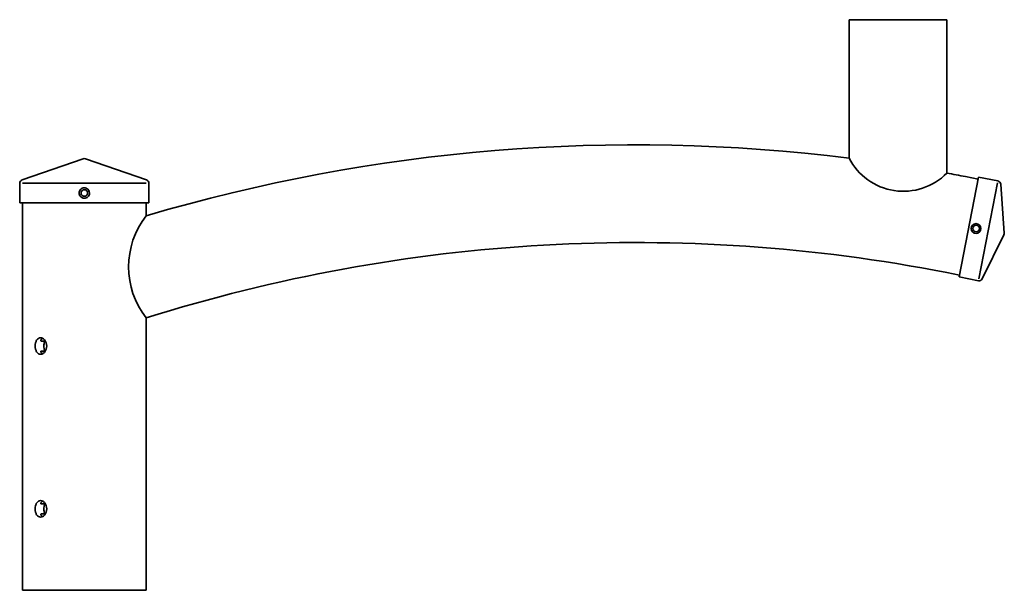
# Model space of a CAD drawing. Units: millimetres. Extents: x -40 to 565, y -180 to 170.
import ezdxf

# ---------------------------------------------------------------- set-up
doc = ezdxf.new("R2010")
doc.units = ezdxf.units.MM
doc.layers.get('0').update_dxf_attribs({"lineweight": 35})

# ---------------------------------------------------------------- blocks, each defined once
blk = doc.blocks.new('A$C606D4255')
for p, q in [((470, 265.44), (470, 350.44)), ((470, 350.44), (530, 350.44)), ((530, 256.21), (530, 350.44)), ((-0.72, 264.99), (-38.22, 252.08)), ((0.72, 264.99), (38.22, 252.08)), ((-39.7, 250), (-39.7, 238)), ((-38, 250), (38, 250)), ((39.7, 250), (39.7, 238)), ((549.55, 253.69), (537.62, 192.44)), ((541.47, 254.04), (549.32, 252.51)), ((561.33, 251.39), (549.55, 253.69)), ((549.63, 191.32), (561.1, 250.21)), ((565.31, 219.42), (563.1, 249.39)), ((-39.7, 238), (39.7, 238)), ((-38, 0), (-38, 238)), ((38, 230), (38, 238)), ((565.09, 218.29), (551.8, 191.33)), ((530, 195.14), (537.85, 193.61)), ((549.4, 190.14), (537.62, 192.44)), ((38, 0), (38, 167.26)), ((-26.42, 153.09), (-24.82, 153.09)), ((-24.53, 153.93), (-24.53, 152.67)), ((-24.82, 146.91), (-26.42, 146.91)), ((-24.53, 147.33), (-24.53, 146.07)), ((-26.42, 53.09), (-24.82, 53.09)), ((-24.53, 53.93), (-24.53, 52.67)), ((-24.82, 46.91), (-26.42, 46.91)), ((-24.53, 47.33), (-24.53, 46.07)), ((-38, 0), (38, 0))]:
    blk.add_line(p, q)
for radius in [3, 2]:
    blk.add_circle((548, 222.2), radius)
for centre, radius, start, end in [((338.84, -786.41), 1060, 82.89198, 106.48754), ((0, 262.91), 2.2, 71, 109), ((503.34, 282.52), 37.46, 207.13243, 315.36975), ((338.84, -786.41), 1060, 78.97924, 79.6102), ((-37.5, 250), 2.2, 109, 180), ((37.5, 250), 2.2, 0, 71), ((560.91, 249.23), 2.2, 4.2018, 78.97924), ((78.32, 198.63), 51.09, 142.11873, 217.88127), ((563.11, 219.26), 2.2, 333.75667, 4.2018), ((338.84, -786.41), 1000, 78.97924, 107.50778), ((549.82, 192.3), 2.2, 258.97924, 333.75667)]:
    blk.add_arc(centre, radius, start, end)
for points, knots in [([(-3.2, 244), (-3.2, 243.84), (-3.19, 243.68), (-3.1, 243.09), (-2.93, 242.65), (-2.41, 241.83), (-2.03, 241.47), (-1.08, 240.94), (-0.52, 240.8), (0.37, 240.8), (0.77, 240.87), (1.57, 241.17), (1.96, 241.43), (2.37, 241.84), (2.47, 241.96), (2.82, 242.43), (3.02, 242.85), (3.24, 243.82), (3.23, 244.36), (2.92, 245.42), (2.62, 245.9), (1.98, 246.55), (1.62, 246.79), (0.83, 247.12), (0.4, 247.2), (-0.4, 247.2), (-0.83, 247.12), (-1.48, 246.85), (-1.73, 246.71), (-2.29, 246.27), (-2.57, 245.95), (-2.95, 245.27), (-3.07, 244.95), (-3.18, 244.41), (-3.2, 244.2), (-3.2, 244)], [-1.205616, -1.205616, -1.205616, -1.205616, -1.176006, -1.176006, -1.097395, -1.097395, -1.001373, -1.001373, -0.904212, -0.904212, -0.834182, -0.834182, -0.75351, -0.75351, -0.725737, -0.725737, -0.646875, -0.646875, -0.547853, -0.547853, -0.452106, -0.452106, -0.376755, -0.376755, -0.301404, -0.301404, -0.226053, -0.226053, -0.176333, -0.176333, -0.097963, -0.097963, -0.037678, -0.037678, 0, 0, 0, 0]), ([(-2, 244), (-2, 244.13), (-1.99, 244.26), (-1.92, 244.61), (-1.84, 244.82), (-1.59, 245.25), (-1.41, 245.44), (-1.06, 245.71), (-0.91, 245.79), (-0.5, 245.95), (-0.24, 246), (0, 246)], [0, 0, 0, 0, 0.0376779, 0.0376779, 0.0979626, 0.0979626, 0.1763328, 0.1763328, 0.2260531, 0.2260531, 0.3014041, 0.3014041, 0.3014041, 0.3014041]), ([(0, 242), (-0.31, 242), (-0.65, 242.08), (-1.24, 242.4), (-1.49, 242.62), (-1.83, 243.14), (-1.93, 243.41), (-1.99, 243.79), (-2, 243.9), (-2, 244)], [0.9042889, 0.9042889, 0.9042889, 0.9042889, 1.0013727, 1.0013727, 1.0973952, 1.0973952, 1.1760061, 1.1760061, 1.2056163, 1.2056163, 1.2056163, 1.2056163]), ([(0, 246), (0.24, 246), (0.5, 245.95), (0.99, 245.76), (1.21, 245.61), (1.62, 245.21), (1.81, 244.91), (2.02, 244.23), (2.03, 243.88), (1.88, 243.26), (1.75, 242.99), (1.52, 242.7), (1.46, 242.63), (1.2, 242.38), (0.96, 242.22), (0.47, 242.04), (0.23, 242), (0, 242), (0, 242), (0, 242)], [0.3014041, 0.3014041, 0.3014041, 0.3014041, 0.3767551, 0.3767551, 0.4521061, 0.4521061, 0.547853, 0.547853, 0.6468749, 0.6468749, 0.7257374, 0.7257374, 0.7535102, 0.7535102, 0.8341817, 0.8341817, 0.9042122, 0.9042122, 0.9042889, 0.9042889, 0.9042889, 0.9042889]), ([(-30.2, 150), (-30.2, 150.64), (-30.13, 151.31), (-29.81, 152.56), (-29.56, 153.12), (-28.99, 154.02), (-28.62, 154.41), (-27.79, 154.93), (-27.32, 155.05), (-26.42, 155.05), (-25.93, 154.93), (-25, 154.41), (-24.57, 154.02), (-23.88, 153.12), (-23.57, 152.56), (-23.16, 151.31), (-23.06, 150.64), (-23.06, 149.36), (-23.16, 148.69), (-23.57, 147.44), (-23.88, 146.88), (-24.57, 145.98), (-25, 145.59), (-25.93, 145.07), (-26.42, 144.95), (-27.32, 144.95), (-27.79, 145.07), (-28.62, 145.59), (-28.99, 145.98), (-29.56, 146.88), (-29.81, 147.44), (-30.13, 148.69), (-30.2, 149.36), (-30.2, 150)], [0, 0, 0, 0, 0.190583, 0.190583, 0.381167, 0.381167, 0.571748, 0.571748, 0.762329, 0.762329, 0.952911, 0.952911, 1.143492, 1.143492, 1.334076, 1.334076, 1.524659, 1.524659, 1.715242, 1.715242, 1.905826, 1.905826, 2.096407, 2.096407, 2.286988, 2.286988, 2.47757, 2.47757, 2.668151, 2.668151, 2.858734, 2.858734, 3.049318, 3.049318, 3.049318, 3.049318]), ([(-26.48, 154), (-26.55, 153.92), (-26.6, 153.84), (-26.69, 153.64), (-26.71, 153.53), (-26.71, 153.35), (-26.69, 153.26), (-26.62, 153.16), (-26.59, 153.13), (-26.52, 153.1), (-26.47, 153.09), (-26.42, 153.09)], [0.1745343, 0.1745343, 0.1745343, 0.1745343, 0.2114625, 0.2114625, 0.2594435, 0.2594435, 0.3021377, 0.3021377, 0.3234848, 0.3234848, 0.3448319, 0.3448319, 0.3448319, 0.3448319]), ([(-25.6, 154.74), (-25.64, 154.72), (-25.68, 154.69), (-26, 154.5), (-26.26, 154.27), (-26.48, 154)], [2.4597157, 2.4597157, 2.4597157, 2.4597157, 2.4782485, 2.4782485, 2.6055115, 2.6055115, 2.6055115, 2.6055115]), ([(-24.72, 151.45), (-24.8, 150.97), (-24.84, 150.47), (-24.84, 150), (-24.84, 149.53), (-24.8, 149.03), (-24.72, 148.55)], [-0.1417915, -0.1417915, -0.1417915, -0.1417915, 0, 0, 0, 0.1417915, 0.1417915, 0.1417915, 0.1417915]), ([(-24.82, 153.09), (-24.75, 153.09), (-24.69, 153.07), (-24.6, 152.99), (-24.57, 152.94), (-24.53, 152.81), (-24.53, 152.72), (-24.53, 152.45), (-24.57, 152.21), (-24.65, 151.82), (-24.68, 151.64), (-24.72, 151.45)], [0.7134228, 0.7134228, 0.7134228, 0.7134228, 0.7425127, 0.7425127, 0.7716027, 0.7716027, 0.8052891, 0.8052891, 0.8759284, 0.8759284, 0.9323269, 0.9323269, 0.9323269, 0.9323269]), ([(-26.42, 146.91), (-26.47, 146.91), (-26.52, 146.9), (-26.59, 146.87), (-26.62, 146.84), (-26.69, 146.74), (-26.71, 146.65), (-26.71, 146.47), (-26.69, 146.36), (-26.6, 146.16), (-26.55, 146.08), (-26.48, 146)], [0.3445076, 0.3445076, 0.3445076, 0.3445076, 0.3658547, 0.3658547, 0.3872018, 0.3872018, 0.429896, 0.429896, 0.477877, 0.477877, 0.5148052, 0.5148052, 0.5148052, 0.5148052]), ([(-26.48, 146), (-26.26, 145.73), (-26, 145.5), (-25.68, 145.31), (-25.64, 145.28), (-25.6, 145.26)], [0.4446424, 0.4446424, 0.4446424, 0.4446424, 0.5719054, 0.5719054, 0.5904381, 0.5904381, 0.5904381, 0.5904381]), ([(-24.72, 148.55), (-24.68, 148.36), (-24.65, 148.18), (-24.57, 147.79), (-24.53, 147.55), (-24.53, 147.28), (-24.53, 147.19), (-24.57, 147.06), (-24.6, 147.01), (-24.69, 146.93), (-24.75, 146.91), (-24.82, 146.91)], [-0.2189041, -0.2189041, -0.2189041, -0.2189041, -0.1625056, -0.1625056, -0.0918663, -0.0918663, -0.0581799, -0.0581799, -0.0290899, -0.0290899, 0, 0, 0, 0]), ([(-30.2, 50), (-30.2, 50.64), (-30.13, 51.31), (-29.81, 52.56), (-29.56, 53.12), (-28.99, 54.02), (-28.62, 54.41), (-27.79, 54.93), (-27.32, 55.05), (-26.42, 55.05), (-25.93, 54.93), (-25, 54.41), (-24.57, 54.02), (-23.88, 53.12), (-23.57, 52.56), (-23.16, 51.31), (-23.06, 50.64), (-23.06, 49.36), (-23.16, 48.69), (-23.57, 47.44), (-23.88, 46.88), (-24.57, 45.98), (-25, 45.59), (-25.93, 45.07), (-26.42, 44.95), (-27.32, 44.95), (-27.79, 45.07), (-28.62, 45.59), (-28.99, 45.98), (-29.56, 46.88), (-29.81, 47.44), (-30.13, 48.69), (-30.2, 49.36), (-30.2, 50)], [0, 0, 0, 0, 0.190583, 0.190583, 0.381167, 0.381167, 0.571748, 0.571748, 0.762329, 0.762329, 0.952911, 0.952911, 1.143492, 1.143492, 1.334076, 1.334076, 1.524659, 1.524659, 1.715242, 1.715242, 1.905826, 1.905826, 2.096407, 2.096407, 2.286988, 2.286988, 2.47757, 2.47757, 2.668151, 2.668151, 2.858734, 2.858734, 3.049318, 3.049318, 3.049318, 3.049318]), ([(-25.6, 54.74), (-25.64, 54.72), (-25.68, 54.69), (-26, 54.5), (-26.26, 54.27), (-26.48, 54)], [2.4597157, 2.4597157, 2.4597157, 2.4597157, 2.4782485, 2.4782485, 2.6055115, 2.6055115, 2.6055115, 2.6055115]), ([(-26.48, 54), (-26.55, 53.92), (-26.6, 53.84), (-26.69, 53.64), (-26.71, 53.53), (-26.71, 53.35), (-26.69, 53.26), (-26.62, 53.16), (-26.59, 53.13), (-26.52, 53.1), (-26.47, 53.09), (-26.42, 53.09)], [0.1745343, 0.1745343, 0.1745343, 0.1745343, 0.2114625, 0.2114625, 0.2594435, 0.2594435, 0.3021377, 0.3021377, 0.3234848, 0.3234848, 0.3448319, 0.3448319, 0.3448319, 0.3448319]), ([(-24.72, 51.45), (-24.8, 50.97), (-24.84, 50.47), (-24.84, 50), (-24.84, 49.53), (-24.8, 49.03), (-24.72, 48.55)], [-0.1417915, -0.1417915, -0.1417915, -0.1417915, 0, 0, 0, 0.1417915, 0.1417915, 0.1417915, 0.1417915]), ([(-24.82, 53.09), (-24.75, 53.09), (-24.69, 53.07), (-24.6, 52.99), (-24.57, 52.94), (-24.53, 52.81), (-24.53, 52.72), (-24.53, 52.45), (-24.57, 52.21), (-24.65, 51.82), (-24.68, 51.64), (-24.72, 51.45)], [0.7134228, 0.7134228, 0.7134228, 0.7134228, 0.7425127, 0.7425127, 0.7716027, 0.7716027, 0.8052891, 0.8052891, 0.8759284, 0.8759284, 0.9323269, 0.9323269, 0.9323269, 0.9323269]), ([(-24.72, 48.55), (-24.68, 48.36), (-24.65, 48.18), (-24.57, 47.79), (-24.53, 47.55), (-24.53, 47.28), (-24.53, 47.19), (-24.57, 47.06), (-24.6, 47.01), (-24.69, 46.93), (-24.75, 46.91), (-24.82, 46.91)], [-0.2189041, -0.2189041, -0.2189041, -0.2189041, -0.1625056, -0.1625056, -0.0918663, -0.0918663, -0.0581799, -0.0581799, -0.0290899, -0.0290899, 0, 0, 0, 0]), ([(-26.42, 46.91), (-26.47, 46.91), (-26.52, 46.9), (-26.59, 46.87), (-26.62, 46.84), (-26.69, 46.74), (-26.71, 46.65), (-26.71, 46.47), (-26.69, 46.36), (-26.6, 46.16), (-26.55, 46.08), (-26.48, 46)], [0.3445076, 0.3445076, 0.3445076, 0.3445076, 0.3658547, 0.3658547, 0.3872018, 0.3872018, 0.429896, 0.429896, 0.477877, 0.477877, 0.5148052, 0.5148052, 0.5148052, 0.5148052]), ([(-26.48, 46), (-26.26, 45.73), (-26, 45.5), (-25.68, 45.31), (-25.64, 45.28), (-25.6, 45.26)], [0.4446424, 0.4446424, 0.4446424, 0.4446424, 0.5719054, 0.5719054, 0.5904381, 0.5904381, 0.5904381, 0.5904381])]:
    blk.add_open_spline(points, degree=3, knots=knots)

msp = doc.modelspace()

# ---------------------------------------------------------------- block references
msp.add_blockref('A$C606D4255', (0, -180))

doc.saveas('drawing.dxf')
